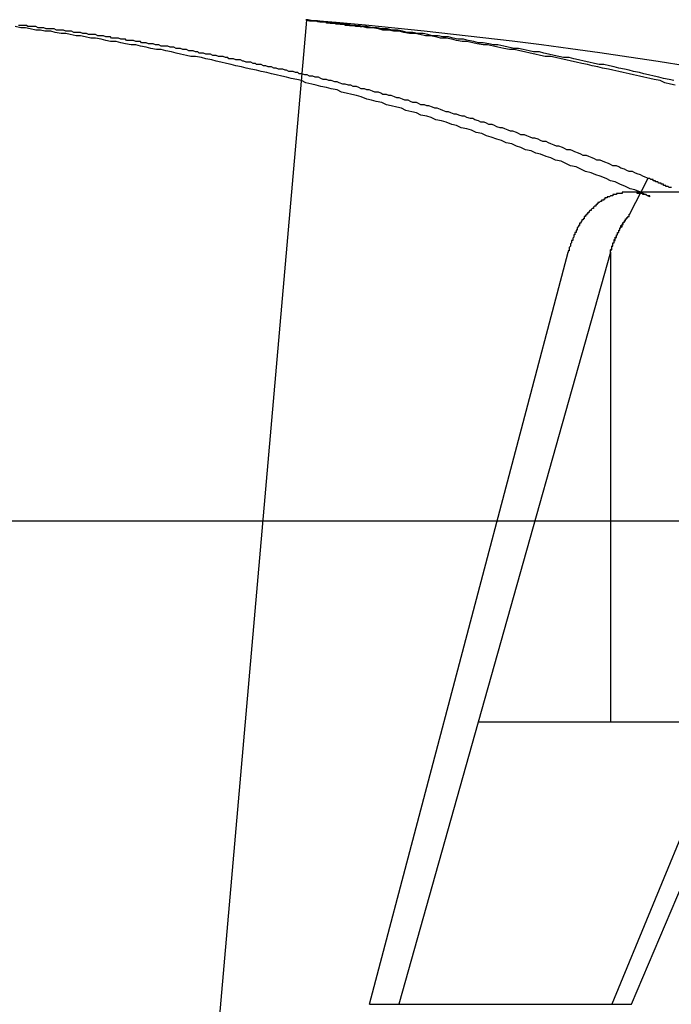
# Model space of a CAD drawing. Extents: x 3.2 to 66.5, y 2.5 to 41.2.
# Drawn here: x 16.2 to 16.3, y 12.5 to 12.6 of the extents above; entities that cross this region are included whole.
import ezdxf

# ---------------------------------------------------------------- set-up
doc = ezdxf.new("R2010")
doc.units = 0
doc.header["$LTSCALE"] = 4
doc.linetypes.add('DASHED', pattern=[0.2067, 0.1654, -0.0413])
doc.layers.add('HIDDEN__ANSI_', color=7, linetype='DASHED')
doc.layers.add('VISIBLE__ANSI_', color=7, linetype='CONTINUOUS')

msp = doc.modelspace()

# ---------------------------------------------------------------- linework, layer by layer
at = {"layer": 'HIDDEN__ANSI_'}
for p, q in [((16.228378, 12.585262), (16.219021, 12.478316)), ((16.256944, 12.573657), (16.25857, 12.576833)), ((16.257838, 12.575606), (16.256947, 12.575606)), ((16.234328, 12.505006), (16.251616, 12.5704)), ((16.255277, 12.5704), (16.243784, 12.529539)), ((16.255277, 12.5704), (16.255277, 12.529539)), ((16.282328, 12.5704), (16.255404, 12.505006)), ((16.243784, 12.529539), (16.236884, 12.505006)), ((16.267495, 12.529539), (16.243784, 12.529539)), ((16.257124, 12.505006), (16.267495, 12.529539)), ((16.234328, 12.505006), (16.255404, 12.505006)), ((16.255404, 12.505006), (16.257124, 12.505006))]:
    msp.add_line(p, q, dxfattribs=at)
for points in [[(16.2289, 12.5906, 0), (16.2289, 12.5906, 0), (16.2289, 12.5906, 0), (16.2289, 12.5906, 0), (16.2289, 12.5906, 0), (16.2289, 12.5906, 0), (16.2289, 12.5906, 0), (16.2289, 12.5906, 0), (16.2289, 12.5906, 0), (16.2289, 12.5906, 0), (16.2289, 12.5906, 0), (16.2289, 12.5906, 0), (16.2289, 12.5906, 0), (16.2289, 12.5906, 0), (16.2289, 12.5906, 0), (16.2289, 12.5906, 0), (16.2289, 12.5906, 0), (16.229, 12.5906, 0), (16.229, 12.5906, 0), (16.229, 12.5906, 0), (16.229, 12.5906, 0), (16.229, 12.5906, 0), (16.229, 12.5906, 0), (16.229, 12.5906, 0), (16.229, 12.5906, 0), (16.229, 12.5906, 0), (16.229, 12.5906, 0), (16.229, 12.5906, 0), (16.229, 12.5906, 0), (16.229, 12.5906, 0), (16.229, 12.5906, 0), (16.229, 12.5906, 0), (16.229, 12.5906, 0), (16.2291, 12.5906, 0), (16.2291, 12.5906, 0), (16.2291, 12.5905, 0), (16.2291, 12.5905, 0), (16.2291, 12.5905, 0), (16.2291, 12.5905, 0), (16.2291, 12.5905, 0), (16.2291, 12.5905, 0), (16.2291, 12.5905, 0), (16.2291, 12.5905, 0), (16.2291, 12.5905, 0), (16.2291, 12.5905, 0), (16.2292, 12.5905, 0), (16.2292, 12.5905, 0), (16.2292, 12.5905, 0), (16.2292, 12.5905, 0), (16.2292, 12.5905, 0), (16.2292, 12.5905, 0), (16.2292, 12.5905, 0), (16.2292, 12.5905, 0), (16.2292, 12.5905, 0), (16.2292, 12.5905, 0), (16.2292, 12.5905, 0), (16.2293, 12.5905, 0), (16.2293, 12.5905, 0), (16.2293, 12.5905, 0), (16.2293, 12.5905, 0), (16.2293, 12.5905, 0), (16.2293, 12.5905, 0), (16.2293, 12.5905, 0), (16.2293, 12.5905, 0), (16.2293, 12.5905, 0), (16.2294, 12.5905, 0), (16.2294, 12.5905, 0), (16.2294, 12.5905, 0), (16.2294, 12.5905, 0), (16.2294, 12.5905, 0), (16.2294, 12.5905, 0), (16.2294, 12.5905, 0), (16.2294, 12.5905, 0), (16.2295, 12.5905, 0), (16.2295, 12.5905, 0), (16.2295, 12.5905, 0), (16.2295, 12.5905, 0), (16.2295, 12.5905, 0), (16.2295, 12.5905, 0), (16.2295, 12.5905, 0), (16.2295, 12.5905, 0), (16.2296, 12.5905, 0), (16.2296, 12.5905, 0), (16.2296, 12.5905, 0), (16.2296, 12.5905, 0), (16.2296, 12.5905, 0), (16.2296, 12.5905, 0), (16.2296, 12.5905, 0), (16.2297, 12.5905, 0), (16.2297, 12.5905, 0), (16.2297, 12.5905, 0), (16.2297, 12.5905, 0), (16.2297, 12.5905, 0), (16.2297, 12.5905, 0), (16.2297, 12.5905, 0), (16.2298, 12.5905, 0), (16.2298, 12.5905, 0), (16.2298, 12.5905, 0), (16.2298, 12.5905, 0), (16.2298, 12.5905, 0), (16.2298, 12.5905, 0), (16.2299, 12.5905, 0), (16.2299, 12.5905, 0), (16.2299, 12.5905, 0), (16.2299, 12.5905, 0), (16.2299, 12.5905, 0), (16.2299, 12.5905, 0), (16.23, 12.5905, 0), (16.23, 12.5905, 0), (16.23, 12.5904, 0), (16.23, 12.5904, 0), (16.23, 12.5904, 0), (16.23, 12.5904, 0), (16.2301, 12.5904, 0), (16.2301, 12.5904, 0), (16.2301, 12.5904, 0), (16.2301, 12.5904, 0), (16.2301, 12.5904, 0), (16.2302, 12.5904, 0), (16.2302, 12.5904, 0), (16.2302, 12.5904, 0), (16.2302, 12.5904, 0), (16.2302, 12.5904, 0), (16.2303, 12.5904, 0), (16.2303, 12.5904, 0), (16.2303, 12.5904, 0), (16.2303, 12.5904, 0), (16.2303, 12.5904, 0), (16.2304, 12.5904, 0), (16.2304, 12.5904, 0), (16.2304, 12.5904, 0), (16.2304, 12.5904, 0), (16.2304, 12.5904, 0), (16.2305, 12.5904, 0), (16.2305, 12.5904, 0), (16.2305, 12.5904, 0), (16.2305, 12.5904, 0), (16.2305, 12.5904, 0), (16.2306, 12.5904, 0), (16.2306, 12.5904, 0), (16.2306, 12.5904, 0), (16.2306, 12.5904, 0), (16.2306, 12.5904, 0), (16.2307, 12.5904, 0), (16.2307, 12.5904, 0), (16.2307, 12.5904, 0), (16.2307, 12.5904, 0), (16.2308, 12.5904, 0), (16.2308, 12.5904, 0), (16.2308, 12.5904, 0), (16.2308, 12.5904, 0), (16.2308, 12.5904, 0), (16.2309, 12.5904, 0), (16.2309, 12.5903, 0), (16.2309, 12.5903, 0), (16.2309, 12.5903, 0), (16.231, 12.5903, 0), (16.231, 12.5903, 0), (16.231, 12.5903, 0), (16.231, 12.5903, 0), (16.231, 12.5903, 0), (16.2311, 12.5903, 0), (16.2311, 12.5903, 0), (16.2311, 12.5903, 0), (16.2311, 12.5903, 0), (16.2312, 12.5903, 0), (16.2312, 12.5903, 0), (16.2312, 12.5903, 0), (16.2312, 12.5903, 0), (16.2313, 12.5903, 0), (16.2313, 12.5903, 0), (16.2313, 12.5903, 0), (16.2313, 12.5903, 0), (16.2314, 12.5903, 0), (16.2314, 12.5903, 0), (16.2314, 12.5903, 0), (16.2314, 12.5903, 0), (16.2315, 12.5903, 0), (16.2315, 12.5903, 0), (16.2315, 12.5903, 0), (16.2315, 12.5903, 0), (16.2316, 12.5903, 0), (16.2316, 12.5903, 0), (16.2316, 12.5903, 0), (16.2316, 12.5903, 0), (16.2317, 12.5903, 0), (16.2317, 12.5903, 0), (16.2317, 12.5903, 0), (16.2317, 12.5903, 0), (16.2318, 12.5902, 0), (16.2318, 12.5902, 0), (16.2318, 12.5902, 0), (16.2318, 12.5902, 0), (16.2319, 12.5902, 0), (16.2319, 12.5902, 0), (16.2319, 12.5902, 0), (16.232, 12.5902, 0), (16.232, 12.5902, 0), (16.232, 12.5902, 0), (16.232, 12.5902, 0), (16.2321, 12.5902, 0), (16.2321, 12.5902, 0), (16.2321, 12.5902, 0), (16.2321, 12.5902, 0), (16.2322, 12.5902, 0), (16.2322, 12.5902, 0), (16.2322, 12.5902, 0), (16.2323, 12.5902, 0), (16.2323, 12.5902, 0), (16.2323, 12.5902, 0), (16.2323, 12.5902, 0), (16.2324, 12.5902, 0), (16.2324, 12.5902, 0), (16.2324, 12.5902, 0), (16.2324, 12.5902, 0), (16.2325, 12.5902, 0), (16.2325, 12.5902, 0), (16.2325, 12.5902, 0), (16.2326, 12.5902, 0), (16.2326, 12.5902, 0), (16.2326, 12.5902, 0), (16.2326, 12.5901, 0), (16.2327, 12.5901, 0), (16.2327, 12.5901, 0), (16.2327, 12.5901, 0), (16.2328, 12.5901, 0), (16.2328, 12.5901, 0), (16.2328, 12.5901, 0), (16.2328, 12.5901, 0), (16.2329, 12.5901, 0), (16.2329, 12.5901, 0), (16.2329, 12.5901, 0), (16.233, 12.5901, 0), (16.233, 12.5901, 0), (16.233, 12.5901, 0), (16.2331, 12.5901, 0), (16.2331, 12.5901, 0), (16.2331, 12.5901, 0), (16.2331, 12.5901, 0), (16.2332, 12.5901, 0), (16.2332, 12.5901, 0), (16.2332, 12.5901, 0), (16.2333, 12.5901, 0), (16.2333, 12.5901, 0), (16.2333, 12.5901, 0), (16.2334, 12.5901, 0), (16.2334, 12.5901, 0), (16.2334, 12.5901, 0), (16.2334, 12.5901, 0), (16.2335, 12.5901, 0), (16.2335, 12.5901, 0), (16.2335, 12.59, 0), (16.2336, 12.59, 0), (16.2336, 12.59, 0), (16.2336, 12.59, 0), (16.2337, 12.59, 0)], [(16.2608, 12.5853, 0), (16.2604, 12.5854, 0), (16.2599, 12.5855, 0), (16.2595, 12.5856, 0), (16.2591, 12.5857, 0), (16.2586, 12.5858, 0), (16.2582, 12.5859, 0), (16.2578, 12.586, 0), (16.2573, 12.5861, 0), (16.2569, 12.5862, 0), (16.2565, 12.5863, 0), (16.256, 12.5864, 0), (16.2556, 12.5865, 0), (16.2552, 12.5866, 0), (16.2547, 12.5867, 0), (16.2543, 12.5867, 0), (16.2539, 12.5868, 0), (16.2534, 12.5869, 0), (16.253, 12.587, 0), (16.2525, 12.5871, 0), (16.2521, 12.5872, 0), (16.2517, 12.5873, 0), (16.2512, 12.5873, 0), (16.2508, 12.5874, 0), (16.2504, 12.5875, 0), (16.2499, 12.5876, 0), (16.2495, 12.5877, 0), (16.2491, 12.5878, 0), (16.2486, 12.5878, 0), (16.2482, 12.5879, 0), (16.2477, 12.588, 0), (16.2473, 12.5881, 0), (16.2469, 12.5881, 0), (16.2464, 12.5882, 0), (16.246, 12.5883, 0), (16.2455, 12.5884, 0), (16.2451, 12.5884, 0), (16.2447, 12.5885, 0), (16.2442, 12.5886, 0), (16.2438, 12.5886, 0), (16.2434, 12.5887, 0), (16.2429, 12.5888, 0), (16.2425, 12.5889, 0), (16.242, 12.5889, 0), (16.2416, 12.589, 0), (16.2412, 12.5891, 0), (16.2407, 12.5891, 0), (16.2403, 12.5892, 0), (16.2398, 12.5892, 0), (16.2394, 12.5893, 0), (16.239, 12.5894, 0), (16.2385, 12.5894, 0), (16.2381, 12.5895, 0), (16.2376, 12.5895, 0), (16.2372, 12.5896, 0), (16.2368, 12.5897, 0), (16.2363, 12.5897, 0), (16.2359, 12.5898, 0), (16.2354, 12.5898, 0), (16.235, 12.5899, 0), (16.2346, 12.5899, 0), (16.2341, 12.59, 0), (16.2337, 12.59, 0)], [(16.2586, 12.5768, 0), (16.2583, 12.5769, 0), (16.2581, 12.577, 0), (16.2579, 12.5771, 0), (16.2576, 12.5772, 0), (16.2574, 12.5773, 0), (16.2572, 12.5774, 0), (16.2569, 12.5774, 0), (16.2567, 12.5775, 0), (16.2565, 12.5776, 0), (16.2562, 12.5777, 0), (16.256, 12.5778, 0), (16.2558, 12.5779, 0), (16.2555, 12.5779, 0), (16.2553, 12.578, 0), (16.2551, 12.5781, 0), (16.2548, 12.5782, 0), (16.2546, 12.5783, 0), (16.2544, 12.5784, 0), (16.2541, 12.5784, 0), (16.2539, 12.5785, 0), (16.2537, 12.5786, 0), (16.2534, 12.5787, 0), (16.2532, 12.5788, 0), (16.2529, 12.5788, 0), (16.2527, 12.5789, 0), (16.2525, 12.579, 0), (16.2522, 12.5791, 0), (16.252, 12.5792, 0), (16.2518, 12.5793, 0), (16.2515, 12.5793, 0), (16.2513, 12.5794, 0), (16.2511, 12.5795, 0), (16.2508, 12.5796, 0), (16.2506, 12.5796, 0), (16.2504, 12.5797, 0), (16.2501, 12.5798, 0), (16.2499, 12.5799, 0), (16.2497, 12.58, 0), (16.2494, 12.58, 0), (16.2492, 12.5801, 0), (16.249, 12.5802, 0), (16.2487, 12.5803, 0), (16.2485, 12.5803, 0), (16.2483, 12.5804, 0), (16.248, 12.5805, 0), (16.2478, 12.5806, 0), (16.2475, 12.5806, 0), (16.2473, 12.5807, 0), (16.2471, 12.5808, 0), (16.2468, 12.5809, 0), (16.2466, 12.5809, 0), (16.2464, 12.581, 0), (16.2461, 12.5811, 0), (16.2459, 12.5812, 0), (16.2457, 12.5812, 0), (16.2454, 12.5813, 0), (16.2452, 12.5814, 0), (16.245, 12.5815, 0), (16.2447, 12.5815, 0), (16.2445, 12.5816, 0), (16.2443, 12.5817, 0), (16.244, 12.5817, 0), (16.2438, 12.5818, 0), (16.2435, 12.5819, 0), (16.2433, 12.582, 0), (16.2431, 12.582, 0), (16.2428, 12.5821, 0), (16.2426, 12.5822, 0), (16.2424, 12.5822, 0), (16.2421, 12.5823, 0), (16.2419, 12.5824, 0), (16.2417, 12.5824, 0), (16.2414, 12.5825, 0), (16.2412, 12.5826, 0), (16.241, 12.5826, 0), (16.2407, 12.5827, 0), (16.2405, 12.5828, 0), (16.2402, 12.5829, 0), (16.24, 12.5829, 0), (16.2398, 12.583, 0), (16.2395, 12.5831, 0), (16.2393, 12.5831, 0), (16.2391, 12.5832, 0), (16.2388, 12.5832, 0), (16.2386, 12.5833, 0), (16.2384, 12.5834, 0), (16.2381, 12.5834, 0), (16.2379, 12.5835, 0), (16.2377, 12.5836, 0), (16.2374, 12.5836, 0), (16.2372, 12.5837, 0), (16.2369, 12.5838, 0), (16.2367, 12.5838, 0), (16.2365, 12.5839, 0), (16.2362, 12.584, 0), (16.236, 12.584, 0), (16.2358, 12.5841, 0), (16.2355, 12.5841, 0), (16.2353, 12.5842, 0), (16.2351, 12.5843, 0), (16.2348, 12.5843, 0), (16.2346, 12.5844, 0), (16.2343, 12.5845, 0), (16.2341, 12.5845, 0), (16.2339, 12.5846, 0), (16.2336, 12.5846, 0), (16.2334, 12.5847, 0), (16.2332, 12.5848, 0), (16.2329, 12.5848, 0), (16.2327, 12.5849, 0), (16.2325, 12.5849, 0), (16.2322, 12.585, 0), (16.232, 12.585, 0), (16.2317, 12.5851, 0), (16.2315, 12.5852, 0), (16.2313, 12.5852, 0), (16.231, 12.5853, 0), (16.2308, 12.5853, 0), (16.2306, 12.5854, 0), (16.2303, 12.5854, 0), (16.2301, 12.5855, 0), (16.2299, 12.5856, 0), (16.2296, 12.5856, 0), (16.2294, 12.5857, 0), (16.2291, 12.5857, 0), (16.2289, 12.5858, 0), (16.2287, 12.5858, 0), (16.2284, 12.5859, 0)], [(16.2606, 12.576, 0), (16.2605, 12.576, 0), (16.2605, 12.576, 0), (16.2605, 12.576, 0), (16.2605, 12.576, 0), (16.2604, 12.576, 0), (16.2604, 12.576, 0), (16.2604, 12.576, 0), (16.2604, 12.576, 0), (16.2603, 12.5761, 0), (16.2603, 12.5761, 0), (16.2603, 12.5761, 0), (16.2602, 12.5761, 0), (16.2602, 12.5761, 0), (16.2602, 12.5761, 0), (16.2602, 12.5761, 0), (16.2601, 12.5761, 0), (16.2601, 12.5761, 0), (16.2601, 12.5762, 0), (16.2601, 12.5762, 0), (16.26, 12.5762, 0), (16.26, 12.5762, 0), (16.26, 12.5762, 0), (16.26, 12.5762, 0), (16.2599, 12.5762, 0), (16.2599, 12.5762, 0), (16.2599, 12.5762, 0), (16.2599, 12.5763, 0), (16.2598, 12.5763, 0), (16.2598, 12.5763, 0), (16.2598, 12.5763, 0), (16.2598, 12.5763, 0), (16.2597, 12.5763, 0), (16.2597, 12.5763, 0), (16.2597, 12.5763, 0), (16.2597, 12.5764, 0), (16.2596, 12.5764, 0), (16.2596, 12.5764, 0), (16.2596, 12.5764, 0), (16.2596, 12.5764, 0), (16.2595, 12.5764, 0), (16.2595, 12.5764, 0), (16.2595, 12.5764, 0), (16.2595, 12.5764, 0), (16.2594, 12.5765, 0), (16.2594, 12.5765, 0), (16.2594, 12.5765, 0), (16.2594, 12.5765, 0), (16.2593, 12.5765, 0), (16.2593, 12.5765, 0), (16.2593, 12.5765, 0), (16.2593, 12.5765, 0), (16.2592, 12.5765, 0), (16.2592, 12.5766, 0), (16.2592, 12.5766, 0), (16.2592, 12.5766, 0), (16.2591, 12.5766, 0), (16.2591, 12.5766, 0), (16.2591, 12.5766, 0), (16.2591, 12.5766, 0), (16.259, 12.5766, 0), (16.259, 12.5766, 0), (16.259, 12.5767, 0), (16.259, 12.5767, 0), (16.2589, 12.5767, 0), (16.2589, 12.5767, 0), (16.2589, 12.5767, 0), (16.2588, 12.5767, 0), (16.2588, 12.5767, 0), (16.2588, 12.5767, 0), (16.2588, 12.5767, 0), (16.2587, 12.5768, 0), (16.2587, 12.5768, 0), (16.2587, 12.5768, 0), (16.2587, 12.5768, 0), (16.2586, 12.5768, 0), (16.2586, 12.5768, 0), (16.2586, 12.5768, 0), (16.2586, 12.5768, 0)], [(16.2587, 12.5752, 0), (16.2587, 12.5753, 0), (16.2587, 12.5753, 0), (16.2586, 12.5753, 0), (16.2586, 12.5753, 0), (16.2586, 12.5753, 0), (16.2586, 12.5753, 0), (16.2585, 12.5753, 0), (16.2585, 12.5753, 0), (16.2585, 12.5753, 0), (16.2585, 12.5753, 0), (16.2584, 12.5754, 0), (16.2584, 12.5754, 0), (16.2584, 12.5754, 0), (16.2583, 12.5754, 0), (16.2583, 12.5754, 0), (16.2583, 12.5754, 0), (16.2583, 12.5754, 0), (16.2582, 12.5754, 0), (16.2582, 12.5754, 0), (16.2582, 12.5754, 0), (16.2581, 12.5754, 0), (16.2581, 12.5754, 0), (16.2581, 12.5754, 0), (16.2581, 12.5755, 0), (16.258, 12.5755, 0), (16.258, 12.5755, 0), (16.258, 12.5755, 0), (16.2579, 12.5755, 0), (16.2579, 12.5755, 0), (16.2579, 12.5755, 0), (16.2579, 12.5755, 0), (16.2578, 12.5755, 0), (16.2578, 12.5755, 0), (16.2578, 12.5755, 0), (16.2577, 12.5755, 0), (16.2577, 12.5755, 0), (16.2577, 12.5755, 0), (16.2577, 12.5755, 0), (16.2576, 12.5755, 0), (16.2576, 12.5756, 0), (16.2576, 12.5756, 0), (16.2575, 12.5756, 0), (16.2575, 12.5756, 0), (16.2575, 12.5756, 0), (16.2575, 12.5756, 0), (16.2574, 12.5756, 0), (16.2574, 12.5756, 0), (16.2574, 12.5756, 0), (16.2574, 12.5756, 0), (16.2573, 12.5756, 0), (16.2573, 12.5756, 0), (16.2573, 12.5756, 0), (16.2572, 12.5756, 0), (16.2572, 12.5756, 0), (16.2572, 12.5756, 0), (16.2572, 12.5756, 0), (16.2571, 12.5756, 0), (16.2571, 12.5756, 0), (16.2571, 12.5756, 0), (16.2571, 12.5756, 0), (16.257, 12.5756, 0), (16.257, 12.5756, 0), (16.257, 12.5756, 0), (16.257, 12.5756, 0), (16.2569, 12.5756, 0), (16.2569, 12.5756, 0), (16.2569, 12.5756, 0), (16.2569, 12.5756, 0), (16.2568, 12.5756, 0), (16.2568, 12.5756, 0), (16.2568, 12.5756, 0), (16.2567, 12.5756, 0), (16.2567, 12.5756, 0), (16.2567, 12.5756, 0), (16.2567, 12.5756, 0), (16.2566, 12.5756, 0), (16.2566, 12.5756, 0), (16.2566, 12.5756, 0), (16.2566, 12.5756, 0), (16.2565, 12.5756, 0), (16.2565, 12.5756, 0), (16.2565, 12.5756, 0), (16.2564, 12.5756, 0), (16.2564, 12.5756, 0), (16.2564, 12.5756, 0), (16.2564, 12.5756, 0), (16.2563, 12.5756, 0), (16.2563, 12.5756, 0), (16.2563, 12.5755, 0), (16.2563, 12.5755, 0), (16.2562, 12.5755, 0), (16.2562, 12.5755, 0), (16.2562, 12.5755, 0), (16.2561, 12.5755, 0), (16.2561, 12.5755, 0), (16.2561, 12.5755, 0), (16.2561, 12.5755, 0), (16.256, 12.5755, 0), (16.256, 12.5755, 0), (16.256, 12.5755, 0), (16.256, 12.5755, 0), (16.2559, 12.5755, 0), (16.2559, 12.5755, 0), (16.2559, 12.5755, 0), (16.2558, 12.5755, 0), (16.2558, 12.5754, 0), (16.2558, 12.5754, 0), (16.2558, 12.5754, 0), (16.2557, 12.5754, 0), (16.2557, 12.5754, 0), (16.2557, 12.5754, 0), (16.2557, 12.5754, 0), (16.2556, 12.5754, 0), (16.2556, 12.5754, 0), (16.2556, 12.5754, 0), (16.2555, 12.5754, 0), (16.2555, 12.5754, 0), (16.2555, 12.5753, 0), (16.2555, 12.5753, 0), (16.2554, 12.5753, 0), (16.2554, 12.5753, 0), (16.2554, 12.5753, 0), (16.2554, 12.5753, 0), (16.2553, 12.5753, 0), (16.2553, 12.5753, 0), (16.2553, 12.5753, 0), (16.2553, 12.5753, 0), (16.2552, 12.5752, 0), (16.2552, 12.5752, 0), (16.2552, 12.5752, 0), (16.2552, 12.5752, 0), (16.2551, 12.5752, 0), (16.2551, 12.5752, 0), (16.2551, 12.5752, 0), (16.255, 12.5752, 0), (16.255, 12.5751, 0), (16.255, 12.5751, 0), (16.255, 12.5751, 0), (16.2549, 12.5751, 0), (16.2549, 12.5751, 0), (16.2549, 12.5751, 0), (16.2549, 12.5751, 0), (16.2548, 12.5751, 0), (16.2548, 12.575, 0), (16.2548, 12.575, 0), (16.2548, 12.575, 0), (16.2547, 12.575, 0), (16.2547, 12.575, 0), (16.2547, 12.575, 0), (16.2547, 12.575, 0), (16.2547, 12.5749, 0), (16.2546, 12.5749, 0), (16.2546, 12.5749, 0), (16.2546, 12.5749, 0), (16.2546, 12.5749, 0), (16.2545, 12.5749, 0), (16.2545, 12.5749, 0), (16.2545, 12.5748, 0), (16.2545, 12.5748, 0), (16.2544, 12.5748, 0), (16.2544, 12.5748, 0), (16.2544, 12.5748, 0), (16.2544, 12.5748, 0), (16.2544, 12.5748, 0), (16.2543, 12.5747, 0), (16.2543, 12.5747, 0), (16.2543, 12.5747, 0), (16.2543, 12.5747, 0), (16.2542, 12.5747, 0), (16.2542, 12.5746, 0), (16.2542, 12.5746, 0), (16.2542, 12.5746, 0), (16.2541, 12.5746, 0), (16.2541, 12.5746, 0), (16.2541, 12.5746, 0), (16.2541, 12.5745, 0), (16.254, 12.5745, 0), (16.254, 12.5745, 0), (16.254, 12.5745, 0), (16.254, 12.5745, 0), (16.254, 12.5744, 0), (16.2539, 12.5744, 0), (16.2539, 12.5744, 0), (16.2539, 12.5744, 0), (16.2539, 12.5744, 0), (16.2538, 12.5743, 0), (16.2538, 12.5743, 0), (16.2538, 12.5743, 0), (16.2538, 12.5743, 0), (16.2538, 12.5742, 0), (16.2537, 12.5742, 0), (16.2537, 12.5742, 0), (16.2537, 12.5742, 0), (16.2537, 12.5742, 0), (16.2536, 12.5741, 0), (16.2536, 12.5741, 0), (16.2536, 12.5741, 0), (16.2536, 12.5741, 0), (16.2536, 12.574, 0), (16.2535, 12.574, 0), (16.2535, 12.574, 0), (16.2535, 12.574, 0), (16.2535, 12.574, 0), (16.2534, 12.5739, 0), (16.2534, 12.5739, 0), (16.2534, 12.5739, 0), (16.2534, 12.5739, 0), (16.2534, 12.5738, 0), (16.2533, 12.5738, 0), (16.2533, 12.5738, 0), (16.2533, 12.5738, 0), (16.2533, 12.5737, 0), (16.2532, 12.5737, 0), (16.2532, 12.5737, 0), (16.2532, 12.5737, 0), (16.2532, 12.5736, 0), (16.2532, 12.5736, 0), (16.2531, 12.5736, 0), (16.2531, 12.5736, 0), (16.2531, 12.5735, 0), (16.2531, 12.5735, 0), (16.2531, 12.5735, 0), (16.253, 12.5735, 0), (16.253, 12.5734, 0), (16.253, 12.5734, 0), (16.253, 12.5734, 0), (16.253, 12.5733, 0), (16.2529, 12.5733, 0), (16.2529, 12.5733, 0), (16.2529, 12.5733, 0), (16.2529, 12.5732, 0), (16.2529, 12.5732, 0), (16.2529, 12.5732, 0), (16.2528, 12.5732, 0), (16.2528, 12.5731, 0), (16.2528, 12.5731, 0), (16.2528, 12.5731, 0), (16.2528, 12.5731, 0), (16.2527, 12.573, 0), (16.2527, 12.573, 0), (16.2527, 12.573, 0), (16.2527, 12.5729, 0), (16.2527, 12.5729, 0), (16.2527, 12.5729, 0), (16.2526, 12.5729, 0), (16.2526, 12.5728, 0), (16.2526, 12.5728, 0), (16.2526, 12.5728, 0), (16.2526, 12.5728, 0), (16.2526, 12.5727, 0), (16.2525, 12.5727, 0), (16.2525, 12.5727, 0), (16.2525, 12.5726, 0), (16.2525, 12.5726, 0), (16.2525, 12.5726, 0), (16.2525, 12.5726, 0), (16.2524, 12.5725, 0), (16.2524, 12.5725, 0), (16.2524, 12.5725, 0), (16.2524, 12.5724, 0), (16.2524, 12.5724, 0), (16.2524, 12.5724, 0), (16.2524, 12.5723, 0), (16.2523, 12.5723, 0), (16.2523, 12.5723, 0), (16.2523, 12.5722, 0), (16.2523, 12.5722, 0), (16.2523, 12.5722, 0), (16.2523, 12.5721, 0), (16.2522, 12.5721, 0), (16.2522, 12.5721, 0), (16.2522, 12.5721, 0), (16.2522, 12.572, 0), (16.2522, 12.572, 0), (16.2522, 12.572, 0), (16.2522, 12.5719, 0), (16.2521, 12.5719, 0), (16.2521, 12.5719, 0), (16.2521, 12.5718, 0), (16.2521, 12.5718, 0), (16.2521, 12.5718, 0), (16.2521, 12.5717, 0), (16.2521, 12.5717, 0), (16.252, 12.5716, 0), (16.252, 12.5716, 0), (16.252, 12.5716, 0), (16.252, 12.5715, 0), (16.252, 12.5715, 0), (16.252, 12.5715, 0), (16.252, 12.5714, 0), (16.2519, 12.5714, 0), (16.2519, 12.5714, 0), (16.2519, 12.5713, 0), (16.2519, 12.5713, 0), (16.2519, 12.5713, 0), (16.2519, 12.5712, 0), (16.2519, 12.5712, 0), (16.2519, 12.5712, 0), (16.2518, 12.5711, 0), (16.2518, 12.5711, 0), (16.2518, 12.5711, 0), (16.2518, 12.571, 0), (16.2518, 12.571, 0), (16.2518, 12.5709, 0), (16.2518, 12.5709, 0), (16.2518, 12.5709, 0), (16.2517, 12.5708, 0), (16.2517, 12.5708, 0), (16.2517, 12.5708, 0), (16.2517, 12.5707, 0), (16.2517, 12.5707, 0), (16.2517, 12.5707, 0), (16.2517, 12.5706, 0), (16.2517, 12.5706, 0), (16.2517, 12.5705, 0), (16.2516, 12.5705, 0), (16.2516, 12.5705, 0), (16.2516, 12.5704, 0), (16.2516, 12.5704, 0)], [(16.2553, 12.5704, 0), (16.2553, 12.5704, 0), (16.2553, 12.5704, 0), (16.2553, 12.5705, 0), (16.2553, 12.5705, 0), (16.2553, 12.5705, 0), (16.2553, 12.5705, 0), (16.2553, 12.5705, 0), (16.2553, 12.5706, 0), (16.2553, 12.5706, 0), (16.2553, 12.5706, 0), (16.2553, 12.5706, 0), (16.2554, 12.5706, 0), (16.2554, 12.5707, 0), (16.2554, 12.5707, 0), (16.2554, 12.5707, 0), (16.2554, 12.5707, 0), (16.2554, 12.5707, 0), (16.2554, 12.5708, 0), (16.2554, 12.5708, 0), (16.2554, 12.5708, 0), (16.2554, 12.5708, 0), (16.2554, 12.5708, 0), (16.2554, 12.5709, 0), (16.2554, 12.5709, 0), (16.2554, 12.5709, 0), (16.2554, 12.5709, 0), (16.2555, 12.5709, 0), (16.2555, 12.571, 0), (16.2555, 12.571, 0), (16.2555, 12.571, 0), (16.2555, 12.571, 0), (16.2555, 12.571, 0), (16.2555, 12.571, 0), (16.2555, 12.5711, 0), (16.2555, 12.5711, 0), (16.2555, 12.5711, 0), (16.2555, 12.5711, 0), (16.2555, 12.5711, 0), (16.2555, 12.5712, 0), (16.2556, 12.5712, 0), (16.2556, 12.5712, 0), (16.2556, 12.5712, 0), (16.2556, 12.5712, 0), (16.2556, 12.5713, 0), (16.2556, 12.5713, 0), (16.2556, 12.5713, 0), (16.2556, 12.5713, 0), (16.2556, 12.5713, 0), (16.2556, 12.5714, 0), (16.2556, 12.5714, 0), (16.2556, 12.5714, 0), (16.2556, 12.5714, 0), (16.2557, 12.5714, 0), (16.2557, 12.5715, 0), (16.2557, 12.5715, 0), (16.2557, 12.5715, 0), (16.2557, 12.5715, 0), (16.2557, 12.5715, 0), (16.2557, 12.5715, 0), (16.2557, 12.5716, 0), (16.2557, 12.5716, 0), (16.2557, 12.5716, 0), (16.2557, 12.5716, 0), (16.2557, 12.5716, 0), (16.2558, 12.5717, 0), (16.2558, 12.5717, 0), (16.2558, 12.5717, 0), (16.2558, 12.5717, 0), (16.2558, 12.5717, 0), (16.2558, 12.5718, 0), (16.2558, 12.5718, 0), (16.2558, 12.5718, 0), (16.2558, 12.5718, 0), (16.2558, 12.5718, 0), (16.2558, 12.5718, 0), (16.2558, 12.5719, 0), (16.2559, 12.5719, 0), (16.2559, 12.5719, 0), (16.2559, 12.5719, 0), (16.2559, 12.5719, 0), (16.2559, 12.572, 0), (16.2559, 12.572, 0), (16.2559, 12.572, 0), (16.2559, 12.572, 0), (16.2559, 12.572, 0), (16.2559, 12.572, 0), (16.2559, 12.5721, 0), (16.2559, 12.5721, 0), (16.256, 12.5721, 0), (16.256, 12.5721, 0), (16.256, 12.5721, 0), (16.256, 12.5721, 0), (16.256, 12.5722, 0), (16.256, 12.5722, 0), (16.256, 12.5722, 0), (16.256, 12.5722, 0), (16.256, 12.5722, 0), (16.256, 12.5723, 0), (16.256, 12.5723, 0), (16.2561, 12.5723, 0), (16.2561, 12.5723, 0), (16.2561, 12.5723, 0), (16.2561, 12.5723, 0), (16.2561, 12.5724, 0), (16.2561, 12.5724, 0), (16.2561, 12.5724, 0), (16.2561, 12.5724, 0), (16.2561, 12.5724, 0), (16.2561, 12.5724, 0), (16.2561, 12.5725, 0), (16.2562, 12.5725, 0), (16.2562, 12.5725, 0), (16.2562, 12.5725, 0), (16.2562, 12.5725, 0), (16.2562, 12.5725, 0), (16.2562, 12.5726, 0), (16.2562, 12.5726, 0), (16.2562, 12.5726, 0), (16.2562, 12.5726, 0), (16.2562, 12.5726, 0), (16.2562, 12.5726, 0), (16.2563, 12.5726, 0), (16.2563, 12.5727, 0), (16.2563, 12.5727, 0), (16.2563, 12.5727, 0), (16.2563, 12.5727, 0), (16.2563, 12.5727, 0), (16.2563, 12.5727, 0), (16.2563, 12.5728, 0), (16.2563, 12.5728, 0), (16.2563, 12.5728, 0), (16.2563, 12.5728, 0), (16.2564, 12.5728, 0), (16.2564, 12.5728, 0), (16.2564, 12.5728, 0), (16.2564, 12.5729, 0), (16.2564, 12.5729, 0), (16.2564, 12.5729, 0), (16.2564, 12.5729, 0), (16.2564, 12.5729, 0), (16.2564, 12.5729, 0), (16.2564, 12.5729, 0), (16.2564, 12.573, 0), (16.2565, 12.573, 0), (16.2565, 12.573, 0), (16.2565, 12.573, 0), (16.2565, 12.573, 0), (16.2565, 12.573, 0), (16.2565, 12.5731, 0), (16.2565, 12.5731, 0), (16.2565, 12.5731, 0), (16.2565, 12.5731, 0), (16.2565, 12.5731, 0), (16.2566, 12.5731, 0), (16.2566, 12.5731, 0), (16.2566, 12.5732, 0), (16.2566, 12.5732, 0), (16.2566, 12.5732, 0), (16.2566, 12.5732, 0), (16.2566, 12.5732, 0), (16.2566, 12.5732, 0), (16.2566, 12.5732, 0), (16.2566, 12.5733, 0), (16.2567, 12.5733, 0), (16.2567, 12.5733, 0), (16.2567, 12.5733, 0), (16.2567, 12.5733, 0), (16.2567, 12.5733, 0), (16.2567, 12.5733, 0), (16.2567, 12.5734, 0), (16.2567, 12.5734, 0), (16.2567, 12.5734, 0), (16.2567, 12.5734, 0), (16.2568, 12.5734, 0), (16.2568, 12.5734, 0), (16.2568, 12.5734, 0), (16.2568, 12.5735, 0), (16.2568, 12.5735, 0), (16.2568, 12.5735, 0), (16.2568, 12.5735, 0), (16.2568, 12.5735, 0), (16.2568, 12.5735, 0), (16.2569, 12.5735, 0), (16.2569, 12.5736, 0), (16.2569, 12.5736, 0), (16.2569, 12.5736, 0), (16.2569, 12.5736, 0), (16.2569, 12.5736, 0), (16.2569, 12.5736, 0), (16.2569, 12.5736, 0), (16.2569, 12.5737, 0)], [(16.2553, 12.5704, 0), (16.2553, 12.5704, 0), (16.2553, 12.5704, 0), (16.2553, 12.5705, 0), (16.2553, 12.5705, 0), (16.2553, 12.5705, 0), (16.2553, 12.5705, 0), (16.2553, 12.5705, 0), (16.2553, 12.5706, 0), (16.2553, 12.5706, 0), (16.2553, 12.5706, 0), (16.2553, 12.5706, 0), (16.2553, 12.5706, 0), (16.2554, 12.5707, 0), (16.2554, 12.5707, 0), (16.2554, 12.5707, 0), (16.2554, 12.5707, 0), (16.2554, 12.5707, 0), (16.2554, 12.5708, 0), (16.2554, 12.5708, 0), (16.2554, 12.5708, 0), (16.2554, 12.5708, 0), (16.2554, 12.5708, 0), (16.2554, 12.5709, 0), (16.2554, 12.5709, 0), (16.2554, 12.5709, 0), (16.2554, 12.5709, 0), (16.2554, 12.5709, 0), (16.2555, 12.571, 0), (16.2555, 12.571, 0), (16.2555, 12.571, 0), (16.2555, 12.571, 0), (16.2555, 12.571, 0), (16.2555, 12.571, 0), (16.2555, 12.5711, 0), (16.2555, 12.5711, 0), (16.2555, 12.5711, 0), (16.2555, 12.5711, 0), (16.2555, 12.5711, 0), (16.2555, 12.5712, 0), (16.2555, 12.5712, 0), (16.2555, 12.5712, 0), (16.2555, 12.5712, 0), (16.2556, 12.5712, 0), (16.2556, 12.5713, 0), (16.2556, 12.5713, 0), (16.2556, 12.5713, 0), (16.2556, 12.5713, 0), (16.2556, 12.5713, 0), (16.2556, 12.5714, 0), (16.2556, 12.5714, 0), (16.2556, 12.5714, 0), (16.2556, 12.5714, 0), (16.2556, 12.5714, 0), (16.2556, 12.5715, 0), (16.2556, 12.5715, 0), (16.2557, 12.5715, 0), (16.2557, 12.5715, 0), (16.2557, 12.5715, 0), (16.2557, 12.5715, 0), (16.2557, 12.5716, 0), (16.2557, 12.5716, 0), (16.2557, 12.5716, 0), (16.2557, 12.5716, 0), (16.2557, 12.5716, 0), (16.2557, 12.5717, 0), (16.2557, 12.5717, 0), (16.2557, 12.5717, 0), (16.2558, 12.5717, 0), (16.2558, 12.5717, 0), (16.2558, 12.5718, 0), (16.2558, 12.5718, 0), (16.2558, 12.5718, 0), (16.2558, 12.5718, 0), (16.2558, 12.5718, 0), (16.2558, 12.5718, 0), (16.2558, 12.5719, 0), (16.2558, 12.5719, 0), (16.2558, 12.5719, 0), (16.2558, 12.5719, 0), (16.2559, 12.5719, 0), (16.2559, 12.572, 0), (16.2559, 12.572, 0), (16.2559, 12.572, 0), (16.2559, 12.572, 0), (16.2559, 12.572, 0), (16.2559, 12.572, 0), (16.2559, 12.5721, 0), (16.2559, 12.5721, 0), (16.2559, 12.5721, 0), (16.2559, 12.5721, 0), (16.2559, 12.5721, 0), (16.256, 12.5721, 0), (16.256, 12.5722, 0), (16.256, 12.5722, 0), (16.256, 12.5722, 0), (16.256, 12.5722, 0), (16.256, 12.5722, 0), (16.256, 12.5723, 0), (16.256, 12.5723, 0), (16.256, 12.5723, 0), (16.256, 12.5723, 0), (16.256, 12.5723, 0), (16.2561, 12.5723, 0), (16.2561, 12.5724, 0), (16.2561, 12.5724, 0), (16.2561, 12.5724, 0), (16.2561, 12.5724, 0), (16.2561, 12.5724, 0), (16.2561, 12.5724, 0), (16.2561, 12.5725, 0), (16.2561, 12.5725, 0), (16.2561, 12.5725, 0), (16.2561, 12.5725, 0), (16.2562, 12.5725, 0), (16.2562, 12.5725, 0), (16.2562, 12.5726, 0), (16.2562, 12.5726, 0), (16.2562, 12.5726, 0), (16.2562, 12.5726, 0), (16.2562, 12.5726, 0), (16.2562, 12.5726, 0), (16.2562, 12.5726, 0), (16.2562, 12.5727, 0), (16.2562, 12.5727, 0), (16.2563, 12.5727, 0), (16.2563, 12.5727, 0), (16.2563, 12.5727, 0), (16.2563, 12.5727, 0), (16.2563, 12.5728, 0), (16.2563, 12.5728, 0), (16.2563, 12.5728, 0), (16.2563, 12.5728, 0), (16.2563, 12.5728, 0), (16.2563, 12.5728, 0), (16.2563, 12.5728, 0), (16.2564, 12.5729, 0), (16.2564, 12.5729, 0), (16.2564, 12.5729, 0), (16.2564, 12.5729, 0), (16.2564, 12.5729, 0), (16.2564, 12.5729, 0), (16.2564, 12.5729, 0), (16.2564, 12.573, 0), (16.2564, 12.573, 0), (16.2564, 12.573, 0), (16.2565, 12.573, 0), (16.2565, 12.573, 0), (16.2565, 12.573, 0), (16.2565, 12.5731, 0), (16.2565, 12.5731, 0), (16.2565, 12.5731, 0), (16.2565, 12.5731, 0), (16.2565, 12.5731, 0), (16.2565, 12.5731, 0), (16.2565, 12.5731, 0), (16.2566, 12.5732, 0), (16.2566, 12.5732, 0), (16.2566, 12.5732, 0), (16.2566, 12.5732, 0), (16.2566, 12.5732, 0), (16.2566, 12.5732, 0), (16.2566, 12.5732, 0), (16.2566, 12.5733, 0), (16.2566, 12.5733, 0), (16.2567, 12.5733, 0), (16.2567, 12.5733, 0), (16.2567, 12.5733, 0), (16.2567, 12.5733, 0), (16.2567, 12.5733, 0), (16.2567, 12.5734, 0), (16.2567, 12.5734, 0), (16.2567, 12.5734, 0), (16.2567, 12.5734, 0), (16.2567, 12.5734, 0), (16.2568, 12.5734, 0), (16.2568, 12.5734, 0), (16.2568, 12.5735, 0), (16.2568, 12.5735, 0), (16.2568, 12.5735, 0), (16.2568, 12.5735, 0), (16.2568, 12.5735, 0), (16.2568, 12.5735, 0), (16.2569, 12.5735, 0), (16.2569, 12.5736, 0), (16.2569, 12.5736, 0), (16.2569, 12.5736, 0), (16.2569, 12.5736, 0), (16.2569, 12.5736, 0), (16.2569, 12.5736, 0), (16.2569, 12.5736, 0), (16.2569, 12.5737, 0)]]:
    msp.add_polyline3d(points, dxfattribs=at)
at = {"layer": 'VISIBLE__ANSI_'}
for p, q in [((16.228842, 12.59057), (16.228378, 12.585262)), ((16.28868, 12.575606), (16.257838, 12.575606)), ((16.072173, 12.547039), (16.385807, 12.547039))]:
    msp.add_line(p, q, dxfattribs=at)
for points in [[(16.2332, 12.59, 0), (16.2332, 12.59, 0), (16.2332, 12.59, 0), (16.2331, 12.59, 0), (16.2331, 12.59, 0), (16.2331, 12.5901, 0), (16.233, 12.5901, 0), (16.233, 12.5901, 0), (16.233, 12.5901, 0), (16.2329, 12.5901, 0), (16.2329, 12.5901, 0), (16.2329, 12.5901, 0), (16.2328, 12.5901, 0), (16.2328, 12.5901, 0), (16.2328, 12.5901, 0), (16.2327, 12.5901, 0), (16.2327, 12.5901, 0), (16.2327, 12.5901, 0), (16.2326, 12.5901, 0), (16.2326, 12.5901, 0), (16.2326, 12.5901, 0), (16.2325, 12.5901, 0), (16.2325, 12.5901, 0), (16.2325, 12.5901, 0), (16.2324, 12.5901, 0), (16.2324, 12.5901, 0), (16.2324, 12.5901, 0), (16.2323, 12.5901, 0), (16.2323, 12.5901, 0), (16.2323, 12.5901, 0), (16.2322, 12.5901, 0), (16.2322, 12.5902, 0), (16.2322, 12.5902, 0), (16.2322, 12.5902, 0), (16.2321, 12.5902, 0), (16.2321, 12.5902, 0), (16.2321, 12.5902, 0), (16.232, 12.5902, 0), (16.232, 12.5902, 0), (16.232, 12.5902, 0), (16.2319, 12.5902, 0), (16.2319, 12.5902, 0), (16.2319, 12.5902, 0), (16.2318, 12.5902, 0), (16.2318, 12.5902, 0), (16.2318, 12.5902, 0), (16.2318, 12.5902, 0), (16.2317, 12.5902, 0), (16.2317, 12.5902, 0), (16.2317, 12.5902, 0), (16.2316, 12.5902, 0), (16.2316, 12.5902, 0), (16.2316, 12.5902, 0), (16.2316, 12.5902, 0), (16.2315, 12.5902, 0), (16.2315, 12.5902, 0), (16.2315, 12.5902, 0), (16.2314, 12.5902, 0), (16.2314, 12.5903, 0), (16.2314, 12.5903, 0), (16.2314, 12.5903, 0), (16.2313, 12.5903, 0), (16.2313, 12.5903, 0), (16.2313, 12.5903, 0), (16.2312, 12.5903, 0), (16.2312, 12.5903, 0), (16.2312, 12.5903, 0), (16.2312, 12.5903, 0), (16.2311, 12.5903, 0), (16.2311, 12.5903, 0), (16.2311, 12.5903, 0), (16.2311, 12.5903, 0), (16.231, 12.5903, 0), (16.231, 12.5903, 0), (16.231, 12.5903, 0), (16.2309, 12.5903, 0), (16.2309, 12.5903, 0), (16.2309, 12.5903, 0), (16.2309, 12.5903, 0), (16.2308, 12.5903, 0), (16.2308, 12.5903, 0), (16.2308, 12.5903, 0), (16.2308, 12.5903, 0), (16.2307, 12.5903, 0), (16.2307, 12.5903, 0), (16.2307, 12.5903, 0), (16.2307, 12.5903, 0), (16.2306, 12.5903, 0), (16.2306, 12.5903, 0), (16.2306, 12.5903, 0), (16.2306, 12.5904, 0), (16.2305, 12.5904, 0), (16.2305, 12.5904, 0), (16.2305, 12.5904, 0), (16.2305, 12.5904, 0), (16.2305, 12.5904, 0), (16.2304, 12.5904, 0), (16.2304, 12.5904, 0), (16.2304, 12.5904, 0), (16.2304, 12.5904, 0), (16.2303, 12.5904, 0), (16.2303, 12.5904, 0), (16.2303, 12.5904, 0), (16.2303, 12.5904, 0), (16.2303, 12.5904, 0), (16.2302, 12.5904, 0), (16.2302, 12.5904, 0), (16.2302, 12.5904, 0), (16.2302, 12.5904, 0), (16.2301, 12.5904, 0), (16.2301, 12.5904, 0), (16.2301, 12.5904, 0), (16.2301, 12.5904, 0), (16.2301, 12.5904, 0), (16.23, 12.5904, 0), (16.23, 12.5904, 0), (16.23, 12.5904, 0), (16.23, 12.5904, 0), (16.23, 12.5904, 0), (16.2299, 12.5904, 0), (16.2299, 12.5904, 0), (16.2299, 12.5904, 0), (16.2299, 12.5904, 0), (16.2299, 12.5904, 0), (16.2299, 12.5904, 0), (16.2298, 12.5904, 0), (16.2298, 12.5904, 0), (16.2298, 12.5904, 0), (16.2298, 12.5904, 0), (16.2298, 12.5905, 0), (16.2297, 12.5905, 0), (16.2297, 12.5905, 0), (16.2297, 12.5905, 0), (16.2297, 12.5905, 0), (16.2297, 12.5905, 0), (16.2297, 12.5905, 0), (16.2296, 12.5905, 0), (16.2296, 12.5905, 0), (16.2296, 12.5905, 0), (16.2296, 12.5905, 0), (16.2296, 12.5905, 0), (16.2296, 12.5905, 0), (16.2295, 12.5905, 0), (16.2295, 12.5905, 0), (16.2295, 12.5905, 0), (16.2295, 12.5905, 0), (16.2295, 12.5905, 0), (16.2295, 12.5905, 0), (16.2295, 12.5905, 0), (16.2294, 12.5905, 0), (16.2294, 12.5905, 0), (16.2294, 12.5905, 0), (16.2294, 12.5905, 0), (16.2294, 12.5905, 0), (16.2294, 12.5905, 0), (16.2294, 12.5905, 0), (16.2293, 12.5905, 0), (16.2293, 12.5905, 0), (16.2293, 12.5905, 0), (16.2293, 12.5905, 0), (16.2293, 12.5905, 0), (16.2293, 12.5905, 0), (16.2293, 12.5905, 0), (16.2293, 12.5905, 0), (16.2292, 12.5905, 0), (16.2292, 12.5905, 0), (16.2292, 12.5905, 0), (16.2292, 12.5905, 0), (16.2292, 12.5905, 0), (16.2292, 12.5905, 0), (16.2292, 12.5905, 0), (16.2292, 12.5905, 0), (16.2292, 12.5905, 0), (16.2292, 12.5905, 0), (16.2291, 12.5905, 0), (16.2291, 12.5905, 0), (16.2291, 12.5905, 0), (16.2291, 12.5905, 0), (16.2291, 12.5905, 0), (16.2291, 12.5905, 0), (16.2291, 12.5905, 0), (16.2291, 12.5905, 0), (16.2291, 12.5905, 0), (16.2291, 12.5905, 0), (16.229, 12.5905, 0), (16.229, 12.5905, 0), (16.229, 12.5905, 0), (16.229, 12.5905, 0), (16.229, 12.5905, 0), (16.229, 12.5905, 0), (16.229, 12.5905, 0), (16.229, 12.5905, 0), (16.229, 12.5905, 0), (16.229, 12.5905, 0), (16.229, 12.5905, 0), (16.229, 12.5906, 0), (16.229, 12.5906, 0), (16.229, 12.5906, 0), (16.2289, 12.5906, 0), (16.2289, 12.5906, 0), (16.2289, 12.5906, 0), (16.2289, 12.5906, 0), (16.2289, 12.5906, 0), (16.2289, 12.5906, 0), (16.2289, 12.5906, 0), (16.2289, 12.5906, 0), (16.2289, 12.5906, 0), (16.2289, 12.5906, 0), (16.2289, 12.5906, 0), (16.2289, 12.5906, 0), (16.2289, 12.5906, 0), (16.2289, 12.5906, 0), (16.2289, 12.5906, 0), (16.2289, 12.5906, 0), (16.2289, 12.5906, 0), (16.2289, 12.5906, 0), (16.2289, 12.5906, 0), (16.2289, 12.5906, 0), (16.2289, 12.5906, 0), (16.2289, 12.5906, 0), (16.2289, 12.5906, 0), (16.2289, 12.5906, 0), (16.2289, 12.5906, 0), (16.2289, 12.5906, 0), (16.2289, 12.5906, 0), (16.2288, 12.5906, 0), (16.2288, 12.5906, 0), (16.2288, 12.5906, 0), (16.2288, 12.5906, 0), (16.2288, 12.5906, 0), (16.2288, 12.5906, 0), (16.2288, 12.5906, 0), (16.2288, 12.5906, 0), (16.2288, 12.5906, 0), (16.2288, 12.5906, 0), (16.2288, 12.5906, 0), (16.2288, 12.5906, 0), (16.2288, 12.5906, 0), (16.2288, 12.5906, 0), (16.2288, 12.5906, 0), (16.2288, 12.5906, 0), (16.2288, 12.5906, 0), (16.2288, 12.5906, 0), (16.2288, 12.5906, 0), (16.2289, 12.5906, 0), (16.2289, 12.5906, 0), (16.2289, 12.5906, 0), (16.2289, 12.5906, 0), (16.2289, 12.5906, 0), (16.2289, 12.5906, 0), (16.2289, 12.5906, 0), (16.2289, 12.5906, 0), (16.2289, 12.5906, 0), (16.2289, 12.5906, 0), (16.2289, 12.5906, 0), (16.2289, 12.5906, 0)], [(16.2587, 12.5752, 0), (16.2583, 12.5754, 0), (16.2579, 12.5756, 0), (16.2574, 12.5758, 0), (16.257, 12.5759, 0), (16.2566, 12.5761, 0), (16.2561, 12.5763, 0), (16.2557, 12.5765, 0), (16.2553, 12.5766, 0), (16.2549, 12.5768, 0), (16.2544, 12.577, 0), (16.254, 12.5771, 0), (16.2536, 12.5773, 0), (16.2531, 12.5774, 0), (16.2527, 12.5776, 0), (16.2523, 12.5778, 0), (16.2518, 12.5779, 0), (16.2514, 12.5781, 0), (16.251, 12.5783, 0), (16.2505, 12.5784, 0), (16.2501, 12.5786, 0), (16.2497, 12.5787, 0), (16.2492, 12.5789, 0), (16.2488, 12.579, 0), (16.2484, 12.5792, 0), (16.2479, 12.5793, 0), (16.2475, 12.5795, 0), (16.2471, 12.5796, 0), (16.2467, 12.5798, 0), (16.2462, 12.5799, 0), (16.2458, 12.5801, 0), (16.2454, 12.5802, 0), (16.2449, 12.5804, 0), (16.2445, 12.5805, 0), (16.2441, 12.5807, 0), (16.2436, 12.5808, 0), (16.2432, 12.581, 0), (16.2428, 12.5811, 0), (16.2423, 12.5812, 0), (16.2419, 12.5814, 0), (16.2415, 12.5815, 0), (16.241, 12.5817, 0), (16.2406, 12.5818, 0), (16.2401, 12.5819, 0), (16.2397, 12.5821, 0), (16.2393, 12.5822, 0), (16.2388, 12.5823, 0), (16.2384, 12.5825, 0), (16.238, 12.5826, 0), (16.2375, 12.5827, 0), (16.2371, 12.5829, 0), (16.2367, 12.583, 0), (16.2362, 12.5831, 0), (16.2358, 12.5832, 0), (16.2354, 12.5834, 0), (16.2349, 12.5835, 0), (16.2345, 12.5836, 0), (16.2341, 12.5837, 0), (16.2336, 12.5839, 0), (16.2332, 12.584, 0), (16.2328, 12.5841, 0), (16.2323, 12.5842, 0), (16.2319, 12.5843, 0), (16.2315, 12.5845, 0), (16.231, 12.5846, 0), (16.2306, 12.5847, 0), (16.2301, 12.5848, 0), (16.2297, 12.5849, 0), (16.2293, 12.585, 0), (16.2288, 12.5851, 0), (16.2284, 12.5853, 0), (16.228, 12.5854, 0), (16.2275, 12.5855, 0), (16.2271, 12.5856, 0), (16.2267, 12.5857, 0), (16.2262, 12.5858, 0), (16.2258, 12.5859, 0), (16.2254, 12.586, 0), (16.2249, 12.5861, 0), (16.2245, 12.5862, 0), (16.224, 12.5863, 0), (16.2236, 12.5864, 0), (16.2232, 12.5865, 0), (16.2227, 12.5866, 0), (16.2223, 12.5867, 0), (16.2219, 12.5868, 0), (16.2214, 12.5869, 0), (16.221, 12.587, 0), (16.2206, 12.5871, 0), (16.2201, 12.5872, 0), (16.2197, 12.5873, 0), (16.2192, 12.5874, 0), (16.2188, 12.5874, 0), (16.2184, 12.5875, 0), (16.2179, 12.5876, 0), (16.2175, 12.5877, 0), (16.2171, 12.5878, 0), (16.2166, 12.5879, 0), (16.2162, 12.588, 0), (16.2158, 12.588, 0), (16.2153, 12.5881, 0), (16.2149, 12.5882, 0), (16.2144, 12.5883, 0), (16.214, 12.5884, 0), (16.2136, 12.5884, 0), (16.2131, 12.5885, 0), (16.2127, 12.5886, 0), (16.2123, 12.5887, 0), (16.2118, 12.5887, 0), (16.2114, 12.5888, 0), (16.211, 12.5889, 0), (16.2105, 12.589, 0), (16.2101, 12.589, 0), (16.2096, 12.5891, 0), (16.2092, 12.5892, 0), (16.2088, 12.5892, 0), (16.2083, 12.5893, 0), (16.2079, 12.5894, 0), (16.2075, 12.5894, 0), (16.207, 12.5895, 0), (16.2066, 12.5896, 0), (16.2061, 12.5896, 0), (16.2057, 12.5897, 0), (16.2053, 12.5897, 0), (16.2048, 12.5898, 0), (16.2044, 12.5899, 0), (16.204, 12.5899, 0), (16.2035, 12.59, 0)], [(16.2047, 12.59, 0), (16.2047, 12.59, 0), (16.2047, 12.59, 0), (16.2046, 12.59, 0), (16.2046, 12.59, 0), (16.2045, 12.5901, 0), (16.2045, 12.5901, 0), (16.2045, 12.5901, 0), (16.2044, 12.5901, 0), (16.2044, 12.5901, 0), (16.2044, 12.5901, 0), (16.2043, 12.5901, 0), (16.2043, 12.5901, 0), (16.2043, 12.5901, 0), (16.2042, 12.5901, 0), (16.2042, 12.5901, 0), (16.2042, 12.5901, 0), (16.2041, 12.5901, 0), (16.2041, 12.5901, 0), (16.204, 12.5901, 0), (16.204, 12.5901, 0), (16.204, 12.5901, 0), (16.2039, 12.5901, 0), (16.2039, 12.5901, 0), (16.2039, 12.5901, 0), (16.2038, 12.5901, 0)], [(16.2284, 12.5859, 0), (16.2282, 12.5859, 0), (16.2281, 12.586, 0), (16.2279, 12.586, 0), (16.2277, 12.5861, 0), (16.2275, 12.5861, 0), (16.2273, 12.5861, 0), (16.2271, 12.5862, 0), (16.227, 12.5862, 0), (16.2268, 12.5863, 0), (16.2266, 12.5863, 0), (16.2264, 12.5863, 0), (16.2262, 12.5864, 0), (16.226, 12.5864, 0), (16.2258, 12.5865, 0), (16.2257, 12.5865, 0), (16.2255, 12.5865, 0), (16.2253, 12.5866, 0), (16.2251, 12.5866, 0), (16.2249, 12.5867, 0), (16.2247, 12.5867, 0), (16.2245, 12.5867, 0), (16.2244, 12.5868, 0), (16.2242, 12.5868, 0), (16.224, 12.5869, 0), (16.2238, 12.5869, 0), (16.2236, 12.5869, 0), (16.2234, 12.587, 0), (16.2233, 12.587, 0), (16.2231, 12.5871, 0), (16.2229, 12.5871, 0), (16.2227, 12.5871, 0), (16.2225, 12.5872, 0), (16.2223, 12.5872, 0), (16.2221, 12.5872, 0), (16.222, 12.5873, 0), (16.2218, 12.5873, 0), (16.2216, 12.5874, 0), (16.2214, 12.5874, 0), (16.2212, 12.5874, 0), (16.221, 12.5875, 0), (16.2208, 12.5875, 0), (16.2207, 12.5875, 0), (16.2205, 12.5876, 0), (16.2203, 12.5876, 0), (16.2201, 12.5876, 0), (16.2199, 12.5877, 0), (16.2197, 12.5877, 0), (16.2195, 12.5877, 0), (16.2194, 12.5878, 0), (16.2192, 12.5878, 0), (16.219, 12.5879, 0), (16.2188, 12.5879, 0), (16.2186, 12.5879, 0), (16.2184, 12.588, 0), (16.2183, 12.588, 0), (16.2181, 12.588, 0), (16.2179, 12.5881, 0), (16.2177, 12.5881, 0), (16.2175, 12.5881, 0), (16.2173, 12.5882, 0), (16.2171, 12.5882, 0), (16.217, 12.5882, 0), (16.2168, 12.5883, 0), (16.2166, 12.5883, 0), (16.2164, 12.5883, 0), (16.2162, 12.5883, 0), (16.216, 12.5884, 0), (16.2158, 12.5884, 0), (16.2157, 12.5884, 0), (16.2155, 12.5885, 0), (16.2153, 12.5885, 0), (16.2151, 12.5885, 0), (16.2149, 12.5886, 0), (16.2147, 12.5886, 0), (16.2145, 12.5886, 0), (16.2144, 12.5887, 0), (16.2142, 12.5887, 0), (16.214, 12.5887, 0), (16.2138, 12.5888, 0), (16.2136, 12.5888, 0), (16.2134, 12.5888, 0), (16.2132, 12.5888, 0), (16.2131, 12.5889, 0), (16.2129, 12.5889, 0), (16.2127, 12.5889, 0), (16.2125, 12.589, 0), (16.2123, 12.589, 0), (16.2121, 12.589, 0), (16.2119, 12.589, 0), (16.2118, 12.5891, 0), (16.2116, 12.5891, 0), (16.2114, 12.5891, 0), (16.2112, 12.5892, 0), (16.211, 12.5892, 0), (16.2108, 12.5892, 0), (16.2107, 12.5892, 0), (16.2105, 12.5893, 0), (16.2103, 12.5893, 0), (16.2101, 12.5893, 0), (16.2099, 12.5893, 0), (16.2097, 12.5894, 0), (16.2095, 12.5894, 0), (16.2094, 12.5894, 0), (16.2092, 12.5895, 0), (16.209, 12.5895, 0), (16.2088, 12.5895, 0), (16.2086, 12.5895, 0), (16.2084, 12.5896, 0), (16.2082, 12.5896, 0), (16.2081, 12.5896, 0), (16.2079, 12.5896, 0), (16.2077, 12.5897, 0), (16.2075, 12.5897, 0), (16.2073, 12.5897, 0), (16.2071, 12.5897, 0), (16.2069, 12.5898, 0), (16.2068, 12.5898, 0), (16.2066, 12.5898, 0), (16.2064, 12.5898, 0), (16.2062, 12.5898, 0), (16.206, 12.5899, 0), (16.2058, 12.5899, 0), (16.2056, 12.5899, 0), (16.2055, 12.5899, 0), (16.2053, 12.59, 0), (16.2051, 12.59, 0), (16.2049, 12.59, 0), (16.2047, 12.59, 0)], [(16.2609, 12.5849, 0), (16.2605, 12.585, 0), (16.26, 12.5851, 0), (16.2596, 12.5853, 0), (16.2591, 12.5854, 0), (16.2587, 12.5855, 0), (16.2582, 12.5856, 0), (16.2578, 12.5857, 0), (16.2573, 12.5858, 0), (16.2569, 12.5859, 0), (16.2564, 12.586, 0), (16.256, 12.5861, 0), (16.2555, 12.5862, 0), (16.2551, 12.5863, 0), (16.2546, 12.5864, 0), (16.2542, 12.5865, 0), (16.2537, 12.5866, 0), (16.2533, 12.5867, 0), (16.2528, 12.5868, 0), (16.2523, 12.5869, 0), (16.2519, 12.587, 0), (16.2514, 12.5871, 0), (16.251, 12.5872, 0), (16.2505, 12.5873, 0), (16.2501, 12.5874, 0), (16.2496, 12.5874, 0), (16.2492, 12.5875, 0), (16.2487, 12.5876, 0), (16.2483, 12.5877, 0), (16.2478, 12.5878, 0), (16.2474, 12.5879, 0), (16.2469, 12.588, 0), (16.2465, 12.588, 0), (16.246, 12.5881, 0), (16.2455, 12.5882, 0), (16.2451, 12.5883, 0), (16.2446, 12.5884, 0), (16.2442, 12.5884, 0), (16.2437, 12.5885, 0), (16.2433, 12.5886, 0), (16.2428, 12.5887, 0), (16.2424, 12.5887, 0), (16.2419, 12.5888, 0), (16.2415, 12.5889, 0), (16.241, 12.589, 0), (16.2405, 12.589, 0), (16.2401, 12.5891, 0), (16.2396, 12.5892, 0), (16.2392, 12.5892, 0), (16.2387, 12.5893, 0), (16.2383, 12.5894, 0), (16.2378, 12.5894, 0), (16.2373, 12.5895, 0), (16.2369, 12.5896, 0), (16.2364, 12.5896, 0), (16.236, 12.5897, 0), (16.2355, 12.5897, 0), (16.2351, 12.5898, 0), (16.2346, 12.5899, 0), (16.2341, 12.5899, 0), (16.2337, 12.59, 0), (16.2332, 12.59, 0)]]:
    msp.add_polyline3d(points, dxfattribs=at)
msp.add_arc((16.193131, 12.157051), 0.434989, 63.7081, 85.28625, dxfattribs=at)

doc.saveas('drawing.dxf')
